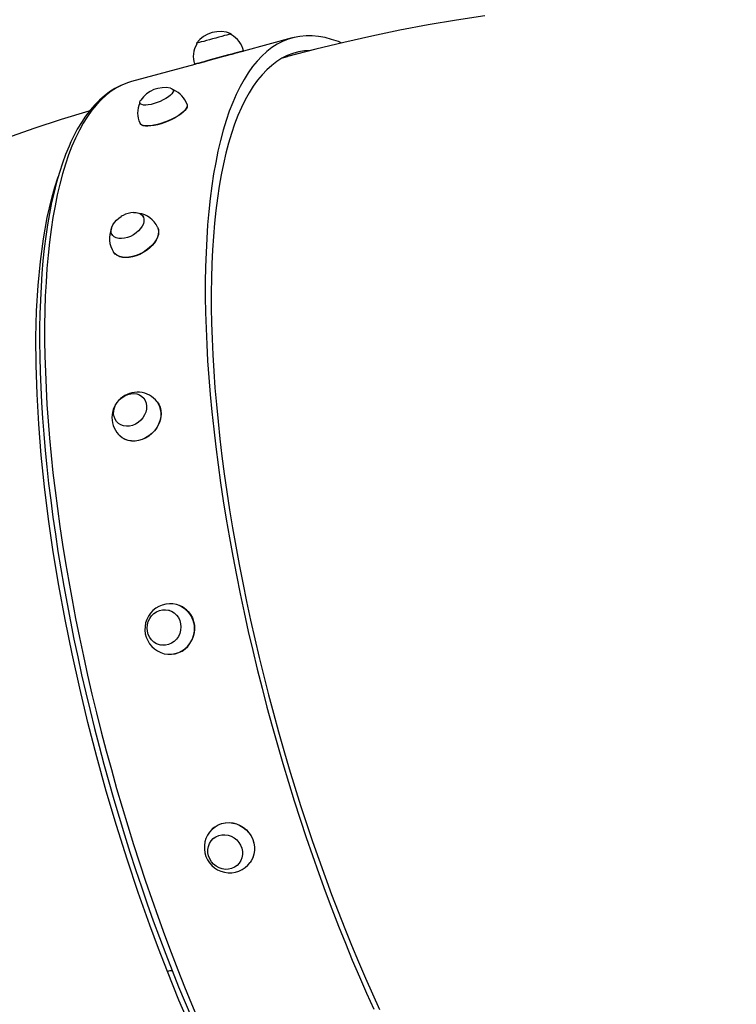
# Model space of a CAD drawing. Units: millimetres. Extents: x 2542 to 18165, y 2134 to 12584.
# Drawn here: x 6323 to 6753, y 8421 to 9011 of the extents above; entities that cross this region are included whole.
import ezdxf

# ---------------------------------------------------------------- set-up
doc = ezdxf.new("R2010")
doc.units = ezdxf.units.MM
doc.header["$LTSCALE"] = 50
doc.layers.add('THICK_LINE', color=7, linetype='Continuous', lineweight=25)
doc.styles.add('SLDTEXTSTYLE0', font='TXT', dxfattribs={"width": 0.605})
doc.dimstyles.new('SLDDIMSTYLE0', dxfattribs={"dimtxt": 200, "dimasz": 250, "dimexe": 0, "dimexo": 0.0625, "dimgap": 50, "dimtad": 2, "dimdec": 1, "dimrnd": 1e-09, "dimzin": 12, "dimdsep": 46, "dimtxsty": 'SLDTEXTSTYLE0', "dimsah": 1, "dimcen": 0.09, "dimadec": 0, "dimazin": 3, "dimtfac": 1, "dimtofl": 0, "dimtmove": 0, "dimatfit": 3, "dimfxl": 0, "dimfrac": 2, "dimtolj": 1, "dimtzin": 12, "dimarcsym": 0})

# ---------------------------------------------------------------- blocks, each defined once
blk = doc.blocks.new('_D_10')
at = {"layer": 'THICK_LINE'}
for p, q in [((5828.81, 12584.03), (9744.36, 12584.03)), ((9644.36, 12584.03), (9644.36, 2587.04)), ((6678.56, 2587.04), (9744.36, 2587.04))]:
    blk.add_line(p, q, dxfattribs=at)
for points in [[(9644.36, 12584.03), (9594.36, 12334.03), (9694.36, 12334.03)], [(9644.36, 2587.04), (9694.36, 2837.04), (9594.36, 2837.04)]]:
    blk.add_solid(points, dxfattribs=at)
at = {"layer": 'THICK_LINE', "insert": (9386.55, 7334.98), "char_height": 200, "attachment_point": 1, "rotation": 90, "style": 'SLDTEXTSTYLE0'}
blk.add_mtext('9997', dxfattribs=at)

msp = doc.modelspace()

# ---------------------------------------------------------------- linework, layer by layer
at = {"color": 7, "linetype": 'Continuous', "lineweight": 25}
for p, q in [((6450.17, 9002.34), (6450.04, 9002.89)), ((6429.29, 8997.24), (6429.44, 8996.74)), ((6486.71, 9000.41), (6457.45, 8992.48)), ((6457.45, 8992.48), (6457.4, 8992.67)), ((6428.18, 8984.5), (6390.29, 8974.22)), ((6428.11, 8984.69), (6428.18, 8984.5)), ((6483.83, 8989.27), (6481.15, 8988.54)), ((6415.51, 8968.75), (6415.46, 8969.26)), ((6395.32, 8961.44), (6395.55, 8960.84)), ((6397.48, 8892.76), (6397.29, 8893.12)), ((6378.62, 8882.46), (6378.84, 8882.11)), ((6397.67, 8784.19), (6397.48, 8784.41)), ((6381.85, 8769.66), (6382.07, 8769.46)), ((6413.28, 8656.9), (6413.11, 8656.96)), ((6407.81, 8636.18), (6407.99, 8636.14)), ((6439.47, 8520.19), (6439.33, 8520.07)), ((6454.6, 8505), (6454.72, 8505.14))]:
    msp.add_line(p, q, dxfattribs=at)
at = {"color": 7, "linetype": 'Continuous', "lineweight": 25, "flags": 128}
for points in [[(6602.19, 9013.6), (6585.21, 9011.06), (6568.26, 9008.2), (6551.33, 9005.04), (6534.44, 9001.57), (6517.59, 8997.79), (6500.78, 8993.71), (6483.83, 8989.27)], [(6450.04, 9002.89), (6449.9, 9002.85), (6449.41, 9002.71), (6448.59, 9002.49), (6447.47, 9002.18), (6446.08, 9001.8), (6444.47, 9001.36), (6442.7, 9000.87), (6440.83, 9000.36), (6438.92, 8999.84), (6437.03, 8999.33), (6435.23, 8998.84), (6433.58, 8998.39), (6432.14, 8998), (6430.96, 8997.68), (6430.07, 8997.45), (6429.51, 8997.3), (6429.29, 8997.24), (6429.29, 8997.24)], [(6516.15, 8997.52), (6514.39, 8998.21), (6510.36, 8999.59), (6506.4, 9000.62), (6502.52, 9001.32), (6498.71, 9001.67), (6494.99, 9001.69), (6491.35, 9001.36), (6487.79, 9000.69), (6484.33, 8999.68), (6480.97, 8998.33), (6477.7, 8996.64), (6474.53, 8994.62), (6471.47, 8992.26), (6468.51, 8989.57), (6465.66, 8986.55), (6462.92, 8983.2), (6460.3, 8979.52), (6457.79, 8975.53), (6455.4, 8971.22), (6453.13, 8966.59)], [(6450.45, 8990.75), (6448.46, 8990.2), (6446.33, 8989.62), (6444.12, 8989.02), (6441.88, 8988.41), (6439.66, 8987.8), (6437.51, 8987.22), (6435.48, 8986.67), (6433.63, 8986.17), (6431.98, 8985.72), (6430.6, 8985.35), (6429.49, 8985.05), (6428.7, 8984.84), (6428.24, 8984.72), (6428.11, 8984.69)], [(6450.5, 8990.55), (6448.51, 8990.01), (6446.38, 8989.43), (6444.17, 8988.82), (6441.93, 8988.21), (6439.71, 8987.61), (6437.56, 8987.03), (6435.54, 8986.48), (6433.69, 8985.97), (6432.05, 8985.53), (6430.66, 8985.16), (6429.56, 8984.86), (6428.77, 8984.65), (6428.31, 8984.53), (6428.18, 8984.5)], [(6457.42, 8992.67), (6457.35, 8992.65), (6456.95, 8992.54), (6456.23, 8992.34), (6455.19, 8992.05), (6453.86, 8991.68), (6452.27, 8991.24), (6450.45, 8990.75)], [(6457.45, 8992.48), (6457.38, 8992.45), (6456.99, 8992.34), (6456.27, 8992.14), (6455.23, 8991.85), (6453.9, 8991.49), (6452.31, 8991.05), (6450.5, 8990.55)], [(6497.4, 8992.98), (6494.04, 8992.71), (6490.53, 8992.09), (6487.1, 8991.13), (6483.77, 8989.84), (6480.54, 8988.2), (6477.41, 8986.23), (6474.38, 8983.93), (6471.45, 8981.3), (6468.64, 8978.33), (6465.93, 8975.04), (6463.34, 8971.43), (6460.86, 8967.5), (6458.51, 8963.25), (6456.27, 8958.68)], [(6387.86, 8973.47), (6386.9, 8973.14), (6383.55, 8971.75), (6380.29, 8970.05), (6377.12, 8968.06), (6374.05, 8965.76), (6371.07, 8963.16), (6368.19, 8960.26), (6365.41, 8957.05), (6362.74, 8953.54), (6360.18, 8949.73), (6357.74, 8945.63), (6355.41, 8941.23), (6353.91, 8938.1)], [(6390.29, 8974.22), (6387.91, 8973.49), (6387.86, 8973.47)], [(6413.7, 8970.29), (6414.18, 8970.16), (6414.92, 8969.78), (6415.33, 8969.25), (6415.4, 8968.58), (6415.12, 8967.8), (6414.52, 8966.93), (6413.6, 8966.01), (6412.4, 8965.06), (6410.96, 8964.12), (6409.32, 8963.22), (6407.56, 8962.39), (6405.71, 8961.66), (6403.86, 8961.05), (6402.05, 8960.59), (6400.35, 8960.28), (6398.83, 8960.15), (6397.53, 8960.19), (6396.49, 8960.4), (6395.75, 8960.78), (6395.34, 8961.32), (6395.27, 8961.99), (6395.55, 8962.77), (6395.81, 8963.19)], [(6453.13, 8966.59), (6450.99, 8961.65), (6448.97, 8956.41), (6447.07, 8950.87), (6445.31, 8945.03), (6443.67, 8938.91), (6442.16, 8932.49), (6440.79, 8925.8), (6439.55, 8918.84), (6438.45, 8911.61), (6437.48, 8904.12), (6436.65, 8896.38), (6435.96, 8888.39), (6435.4, 8880.16), (6434.99, 8871.7), (6434.71, 8863.02), (6434.57, 8854.12), (6434.57, 8845.01), (6434.71, 8835.71), (6434.99, 8826.21), (6435.41, 8816.53), (6435.97, 8806.68), (6436.67, 8796.66), (6437.5, 8786.48), (6438.47, 8776.16), (6439.58, 8765.7), (6440.82, 8755.11), (6442.2, 8744.41), (6443.71, 8733.59), (6445.35, 8722.68), (6447.12, 8711.67), (6449.02, 8700.59), (6451.04, 8689.44), (6453.19, 8678.23), (6455.46, 8666.97), (6457.85, 8655.67), (6460.36, 8644.35), (6462.99, 8633), (6465.73, 8621.65), (6468.58, 8610.3), (6471.55, 8598.96), (6474.61, 8587.64), (6477.78, 8576.36), (6481.05, 8565.12), (6484.42, 8553.93), (6487.88, 8542.81), (6491.44, 8531.76), (6495.08, 8520.79), (6498.81, 8509.92), (6502.62, 8499.15), (6506.5, 8488.49), (6510.46, 8477.96), (6514.5, 8467.56), (6518.59, 8457.3), (6522.76, 8447.18), (6526.98, 8437.23), (6531.26, 8427.45), (6535.59, 8417.85)], [(6365.16, 8956.72), (6364.68, 8956.58), (6348.11, 8951.47), (6331.67, 8946.06), (6315.34, 8940.37)], [(6423.58, 8960.4), (6423.68, 8959.93), (6423.54, 8959.07), (6423.06, 8958.11), (6422.27, 8957.08), (6421.17, 8955.99), (6419.81, 8954.88), (6418.19, 8953.78)], [(6423.58, 8960.4), (6423.73, 8959.75), (6423.59, 8958.89), (6423.12, 8957.93), (6422.32, 8956.9), (6421.23, 8955.82), (6419.86, 8954.71), (6418.26, 8953.6)], [(6456.27, 8958.68), (6454.15, 8953.81), (6452.16, 8948.64), (6450.29, 8943.17), (6448.56, 8937.4), (6446.95, 8931.34), (6445.47, 8925), (6444.12, 8918.39), (6442.91, 8911.5), (6441.83, 8904.35), (6440.89, 8896.94), (6440.09, 8889.28), (6439.42, 8881.37), (6438.89, 8873.23), (6438.49, 8864.85), (6438.24, 8856.26), (6438.12, 8847.45), (6438.15, 8838.44), (6438.31, 8829.22), (6438.61, 8819.82), (6439.05, 8810.24), (6439.63, 8800.49), (6440.35, 8790.57), (6441.2, 8780.5), (6442.19, 8770.29), (6443.31, 8759.94), (6444.57, 8749.47), (6445.96, 8738.88), (6447.48, 8728.19), (6449.13, 8717.4), (6450.92, 8706.52), (6452.83, 8695.57), (6454.86, 8684.55), (6457.02, 8673.48), (6459.3, 8662.36), (6461.7, 8651.2), (6464.21, 8640.02), (6466.84, 8628.83), (6469.59, 8617.63), (6472.44, 8606.44), (6475.4, 8595.26), (6478.47, 8584.11), (6481.63, 8573), (6484.9, 8561.93), (6488.26, 8550.92), (6491.72, 8539.98), (6495.26, 8529.12), (6498.89, 8518.34), (6502.6, 8507.66), (6506.4, 8497.09), (6510.27, 8486.63), (6514.21, 8476.31), (6518.22, 8466.11), (6522.29, 8456.07), (6526.43, 8446.17), (6530.62, 8436.45), (6534.87, 8426.89), (6539.17, 8417.52)], [(6418.19, 8953.78), (6416.38, 8952.7), (6414.4, 8951.67), (6412.3, 8950.71), (6410.14, 8949.86), (6407.96, 8949.12), (6405.82, 8948.52), (6403.76, 8948.07), (6401.83, 8947.78), (6400.09, 8947.66), (6398.56, 8947.71), (6397.29, 8947.92), (6396.3, 8948.31), (6395.62, 8948.84), (6395.39, 8949.24)], [(6418.26, 8953.6), (6416.44, 8952.52), (6414.46, 8951.49), (6412.37, 8950.54), (6410.21, 8949.69), (6408.03, 8948.95), (6405.89, 8948.35), (6403.84, 8947.9), (6401.91, 8947.62), (6400.17, 8947.49), (6398.64, 8947.54), (6397.37, 8947.76), (6396.38, 8948.14), (6395.7, 8948.67), (6395.39, 8949.24)], [(6353.91, 8938.1), (6352.79, 8935.6), (6350.74, 8930.59), (6348.81, 8925.32), (6347.01, 8919.78), (6345.33, 8913.99), (6343.78, 8907.95), (6342.36, 8901.67), (6341.07, 8895.14), (6339.9, 8888.38), (6338.86, 8881.39), (6337.95, 8874.17), (6337.16, 8866.73), (6336.5, 8859.09), (6335.97, 8851.23), (6335.57, 8843.17), (6335.29, 8834.92), (6335.14, 8826.48), (6335.12, 8817.85), (6335.22, 8809.05), (6335.45, 8800.08), (6335.81, 8790.95), (6336.29, 8781.66), (6336.9, 8772.23), (6337.63, 8762.65), (6338.48, 8752.95), (6339.46, 8743.12), (6340.56, 8733.17), (6341.78, 8723.11), (6343.12, 8712.95), (6344.58, 8702.7), (6346.15, 8692.37), (6347.85, 8681.95), (6349.66, 8671.47), (6351.58, 8660.93), (6353.61, 8650.34), (6355.75, 8639.71), (6358.01, 8629.04), (6360.36, 8618.34), (6362.83, 8607.63), (6365.39, 8596.91), (6368.06, 8586.19), (6370.82, 8575.48), (6373.68, 8564.79), (6376.64, 8554.12), (6379.69, 8543.49), (6382.82, 8532.9), (6386.04, 8522.37), (6389.35, 8511.89), (6392.74, 8501.48), (6396.2, 8491.15), (6399.74, 8480.91), (6403.36, 8470.76), (6407.04, 8460.71), (6410.79, 8450.77), (6414.61, 8440.95), (6418.48, 8431.26), (6422.42, 8421.69), (6426.41, 8412.28)], [(6391.54, 8895.73), (6393.17, 8895.64), (6394.61, 8895.3), (6395.83, 8894.7), (6396.78, 8893.87), (6397.43, 8892.84), (6397.75, 8891.64), (6397.73, 8890.31), (6397.38, 8888.9), (6396.71, 8887.46), (6395.74, 8886.03), (6394.5, 8884.67), (6393.03, 8883.41), (6391.39, 8882.31), (6389.63, 8881.4), (6387.81, 8880.72), (6385.99, 8880.27), (6384.24, 8880.09), (6382.62, 8880.17), (6381.17, 8880.52), (6379.95, 8881.12), (6379, 8881.94), (6378.36, 8882.98), (6378.03, 8884.18), (6378.05, 8885.5), (6378.4, 8886.91), (6379.07, 8888.36), (6380.05, 8889.78), (6381.29, 8891.15), (6382.75, 8892.4), (6384, 8893.26)], [(6405.89, 8886.99), (6406.33, 8885.71), (6406.48, 8884.21), (6406.31, 8882.62), (6405.82, 8880.95), (6405.01, 8879.26), (6403.91, 8877.58), (6402.55, 8875.95)], [(6405.89, 8886.99), (6405.91, 8886.92), (6406.39, 8885.57), (6406.55, 8884.07), (6406.38, 8882.48), (6405.88, 8880.81), (6405.08, 8879.12), (6403.98, 8877.45), (6402.62, 8875.82)], [(6402.55, 8875.95), (6400.95, 8874.42), (6399.15, 8873.01), (6397.19, 8871.76), (6395.13, 8870.7), (6393, 8869.85), (6390.86, 8869.24), (6388.77, 8868.87), (6386.75, 8868.76), (6384.88, 8868.91), (6383.18, 8869.32), (6381.7, 8869.97), (6380.48, 8870.85), (6379.54, 8871.94), (6379.53, 8871.95)], [(6402.62, 8875.82), (6401.02, 8874.29), (6399.22, 8872.88), (6397.27, 8871.63), (6395.2, 8870.57), (6393.08, 8869.73), (6390.94, 8869.11), (6388.85, 8868.75), (6386.84, 8868.64), (6384.97, 8868.79), (6383.27, 8869.19), (6381.79, 8869.84), (6380.57, 8870.72), (6379.53, 8871.95)], [(6391.68, 8787.07), (6393.41, 8786.84), (6395.01, 8786.28), (6396.42, 8785.41), (6397.59, 8784.27), (6398.49, 8782.89), (6399.07, 8781.31), (6399.33, 8779.6), (6399.25, 8777.82), (6398.84, 8776.01), (6398.1, 8774.24), (6397.08, 8772.58), (6395.79, 8771.08), (6394.28, 8769.79), (6392.61, 8768.76), (6390.83, 8768.01), (6389, 8767.58), (6387.19, 8767.48), (6385.46, 8767.72), (6383.86, 8768.28), (6382.45, 8769.15), (6381.28, 8770.29), (6380.38, 8771.67), (6379.8, 8773.24), (6379.54, 8774.95), (6379.62, 8776.74), (6380.03, 8778.55), (6380.77, 8780.32), (6381.79, 8781.98), (6383.08, 8783.48), (6384.59, 8784.77), (6386.26, 8785.8), (6388.04, 8786.55), (6389.87, 8786.98), (6391.68, 8787.07)], [(6405.7, 8782.04), (6406.6, 8780.74), (6407.39, 8778.95), (6407.86, 8777.01), (6408.01, 8774.96), (6407.83, 8772.85), (6407.33, 8770.74), (6406.51, 8768.66), (6405.4, 8766.67)], [(6405.47, 8766.59), (6404.09, 8764.74), (6402.49, 8763.07), (6400.68, 8761.61), (6398.72, 8760.41), (6396.65, 8759.48), (6394.52, 8758.86), (6392.39, 8758.55), (6390.29, 8758.57), (6388.28, 8758.91), (6386.4, 8759.56), (6384.71, 8760.52), (6383.24, 8761.75), (6383.06, 8761.94)], [(6405.4, 8766.67), (6404.03, 8764.81), (6402.42, 8763.14), (6400.61, 8761.68), (6398.65, 8760.48), (6396.58, 8759.55), (6394.45, 8758.93), (6392.31, 8758.62), (6390.21, 8758.64), (6388.19, 8758.98), (6386.32, 8759.63), (6384.62, 8760.59), (6383.68, 8761.33)], [(6419.42, 8659.77), (6418.98, 8659.97), (6420.96, 8659.03), (6422.76, 8657.79), (6424.36, 8656.26), (6425.71, 8654.48), (6426.78, 8652.5), (6427.55, 8650.36), (6427.99, 8648.11), (6428.1, 8645.8), (6427.88, 8643.5), (6427.33, 8641.24), (6426.47, 8639.09)], [(6410.72, 8657.43), (6412.55, 8657.13), (6414.29, 8656.47), (6415.88, 8655.48), (6417.26, 8654.2), (6418.39, 8652.66), (6419.22, 8650.91), (6419.73, 8649.03), (6419.9, 8647.07), (6419.73, 8645.1), (6419.22, 8643.18), (6418.38, 8641.38), (6417.26, 8639.77), (6415.88, 8638.4), (6414.29, 8637.3), (6412.55, 8636.53), (6410.71, 8636.11), (6408.85, 8636.05), (6407.01, 8636.35), (6405.27, 8637.01), (6403.68, 8638), (6402.3, 8639.29), (6401.18, 8640.83), (6400.34, 8642.57), (6399.83, 8644.45), (6399.66, 8646.41), (6399.83, 8648.39), (6400.35, 8650.3), (6401.18, 8652.1), (6402.3, 8653.71), (6403.68, 8655.09), (6405.27, 8656.18), (6407.01, 8656.95), (6408.85, 8657.37), (6410.72, 8657.43)], [(6440.15, 8527.01), (6438.81, 8525.86), (6440.49, 8527.25), (6442.37, 8528.35), (6444.42, 8529.14), (6446.59, 8529.6), (6448.83, 8529.71), (6451.08, 8529.49), (6453.29, 8528.92), (6455.41, 8528.03), (6457.39, 8526.83), (6459.18, 8525.36), (6460.75, 8523.64), (6462.05, 8521.73), (6463.05, 8519.65), (6463.74, 8517.47), (6464.09, 8515.23), (6464.09, 8512.98), (6463.75, 8510.79), (6463.08, 8508.69)], [(6440.15, 8527.01), (6440.43, 8527.21), (6442.32, 8528.31), (6444.37, 8529.1), (6446.54, 8529.56), (6448.78, 8529.68), (6451.03, 8529.45), (6453.24, 8528.89), (6455.37, 8527.99), (6457.35, 8526.79), (6459.15, 8525.32), (6460.71, 8523.6), (6462.01, 8521.68), (6463.02, 8519.61), (6463.7, 8517.42), (6464.05, 8515.18), (6464.06, 8512.93), (6463.72, 8510.73), (6463.04, 8508.63)], [(6446.36, 8522.43), (6448.28, 8522.15), (6450.13, 8521.53), (6451.86, 8520.58), (6453.41, 8519.34), (6454.72, 8517.85), (6455.75, 8516.17), (6456.47, 8514.34), (6456.84, 8512.43), (6456.86, 8510.52), (6456.53, 8508.65), (6455.85, 8506.9), (6454.86, 8505.32), (6453.58, 8503.97), (6452.06, 8502.9), (6450.35, 8502.14), (6448.5, 8501.71), (6446.59, 8501.64), (6444.67, 8501.92), (6442.82, 8502.55), (6441.09, 8503.5), (6439.54, 8504.74), (6438.23, 8506.22), (6437.2, 8507.91), (6436.49, 8509.74), (6436.11, 8511.64), (6436.09, 8513.56), (6436.42, 8515.43), (6437.1, 8517.18), (6438.09, 8518.75), (6439.37, 8520.1), (6440.89, 8521.17), (6442.61, 8521.93), (6444.45, 8522.36), (6446.36, 8522.43)], [(6463.08, 8508.69), (6462.08, 8506.74), (6461.46, 8505.84)], [(6463.04, 8508.63), (6462.05, 8506.68), (6461.46, 8505.84)]]:
    msp.add_lwpolyline(points, dxfattribs=at)
at = {"color": 8, "linetype": 'Continuous', "lineweight": 25, "flags": 128}
for points in [[(6481.15, 8988.54), (6482.48, 8988.87), (6483.83, 8989.27)], [(6387.86, 8973.47), (6384.55, 8972.14), (6381.28, 8970.45), (6378.11, 8968.43), (6375.05, 8966.07), (6372.09, 8963.38), (6369.24, 8960.36), (6366.5, 8957.01), (6363.88, 8953.33), (6361.37, 8949.34), (6358.98, 8945.03), (6356.71, 8940.4)], [(6356.71, 8940.4), (6354.57, 8935.46), (6352.54, 8930.22), (6350.65, 8924.68), (6348.88, 8918.84), (6347.25, 8912.72), (6345.74, 8906.3), (6344.37, 8899.61), (6343.13, 8892.65), (6342.03, 8885.42), (6341.06, 8877.93), (6340.23, 8870.19), (6339.53, 8862.2), (6338.98, 8853.97), (6338.56, 8845.51), (6338.29, 8836.83), (6338.15, 8827.93), (6338.15, 8818.82), (6338.29, 8809.52), (6338.57, 8800.02), (6338.99, 8790.34), (6339.55, 8780.49), (6340.25, 8770.47), (6341.08, 8760.29), (6342.05, 8749.97), (6343.16, 8739.51), (6344.4, 8728.92), (6345.78, 8718.22), (6347.29, 8707.4), (6348.93, 8696.49), (6350.7, 8685.48), (6352.59, 8674.4), (6354.62, 8663.25), (6356.77, 8652.04), (6359.04, 8640.78), (6361.43, 8629.48), (6363.94, 8618.16), (6366.57, 8606.81), (6369.31, 8595.46), (6372.16, 8584.11), (6375.12, 8572.77), (6378.19, 8561.45), (6381.36, 8550.17), (6384.63, 8538.93), (6388, 8527.74), (6391.46, 8516.62), (6395.02, 8505.57), (6398.66, 8494.6), (6402.39, 8483.73), (6406.19, 8472.96), (6410.08, 8462.3), (6414.04, 8451.77), (6418.07, 8441.37), (6422.17, 8431.1), (6426.34, 8420.99), (6430.56, 8411.04)], [(6411.8, 8440.36), (6406.44, 8454.17), (6401.21, 8468.21), (6394.28, 8487.77), (6387.61, 8507.73), (6381.23, 8528), (6375.17, 8548.48), (6369.46, 8569.08), (6364.13, 8589.69), (6359.18, 8610.32), (6354.61, 8630.97), (6350.44, 8651.54), (6346.68, 8671.94), (6343.36, 8692.06), (6340.49, 8711.81), (6338.08, 8731.19), (6336.13, 8750.19), (6334.63, 8768.75), (6333.6, 8786.75), (6333.04, 8804.13), (6332.96, 8820.79), (6333.36, 8836.73), (6334.24, 8851.96), (6335.59, 8866.4), (6337.4, 8879.99), (6339.67, 8892.67), (6342.38, 8904.36), (6344.22, 8910.89), (6346.2, 8917.01)], [(6527.7, 8248.61), (6524.02, 8251.74), (6515.71, 8259.82), (6507.28, 8268.99), (6498.78, 8279.21), (6490.47, 8290.13), (6482.14, 8302), (6473.81, 8314.75), (6465.27, 8328.78), (6456.79, 8343.69), (6448.39, 8359.4), (6440.83, 8374.41), (6433.39, 8390.02), (6426, 8406.36), (6418.76, 8423.23), (6411.8, 8440.36)]]:
    msp.add_lwpolyline(points, dxfattribs=at)
at = {"color": 7, "linetype": 'Continuous', "lineweight": 25}
for centre, radius, start, end in [((6443.29, 8986.74), 17.5, 67.33842, 143.13811), ((6443.45, 8989.75), 14.27, 11.81796, 61.89218), ((6441.62, 8989.3), 14.27, 148.57555, 198.84315), ((6410.14, 8953.15), 17.5, 78.2609, 144.99367), ((6409.88, 8955.99), 14.39, 17.84048, 67.18085), ((6407.89, 8955.42), 13.94, 154.38177, 206.30682), ((6393.3, 8878.44), 17.5, 117.3423, 122.11212), ((6392.34, 8880.67), 15.08, 93.05279, 118.00664), ((6392.72, 8880.76), 14.57, 25.30389, 81.92855), ((6391.61, 8880.12), 14.58, 155.80328, 214.09327), ((6393.58, 8772.67), 15.05, 130.96033, 228.8557), ((6393.79, 8772.93), 14.99, 37.40485, 132.22718), ((6394.54, 8774.57), 13.53, 323.85659, 29.20523), ((6413.49, 8645.79), 15.19, 67.00801, 264.74525), ((6412.97, 8646.09), 15.15, 332.51607, 64.71839), ((6413.13, 8645.28), 14.64, 265.95455, 335.05265), ((6413.21, 8645.24), 14.62, 265.6599, 335.09636), ((6449.19, 8514.79), 15.2, 126.50831, 323.87521)]:
    msp.add_arc(centre, radius, start, end, dxfattribs=at)
at = {"color": 8, "linetype": 'Continuous', "lineweight": 25}
msp.add_arc((6413.93, 8433.76), 6.94, 83.24069, 107.92773, dxfattribs=at)

# ---------------------------------------------------------------- dimensions: what is measured, and where the dimension line sits
at = {"layer": 'THICK_LINE'}
dim = msp.add_linear_dim(base=(9644.36, 2587.04), p1=(5828.81, 12584.03), p2=(6678.56, 2587.04), angle=90, dimstyle='SLDDIMSTYLE0', dxfattribs=at)
dim.commit()
dim.dimension.update_dxf_attribs({"geometry": '_D_10', "text_midpoint": (9644.36, 7585.53), "dimtype": 160})

doc.saveas('drawing.dxf')
